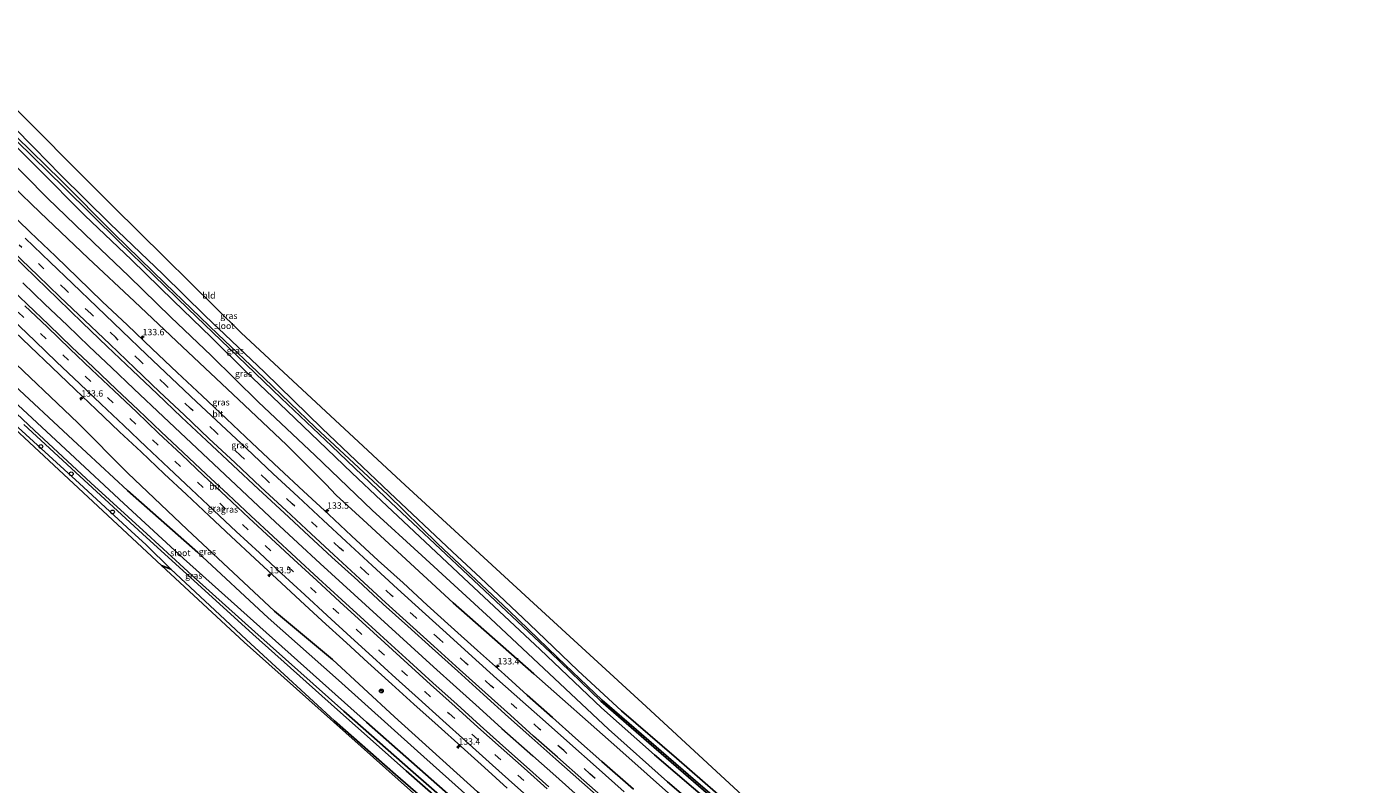
# Model space of a CAD drawing. Units: metres. Extents: x 59997 to 70000, y 381250 to 387502.
# Drawn here: x 63702 to 64228, y 383226 to 383522 of the extents above; entities that cross this region are included whole.
import ezdxf
from ezdxf.enums import TextEntityAlignment as Align

# ---------------------------------------------------------------- set-up
doc = ezdxf.new("R2010")
doc.units = ezdxf.units.M
doc.linetypes.add('VW-3-9_STREEP', pattern=[12, 3, -9])
doc.layers.get('0').update_dxf_attribs({"lineweight": 25})
for name, color, linetype, lineweight in [('B-ME-AL-OVERIG-S-B1', 7, 'Continuous', 18), ('B-ME-AM-KILOMETR-S-B1', 7, 'Continuous', 18), ('B-ME-BV-GELEIDECONSTRUCTIE-GELEIDERAIL-L-B1', 213, 'BV-GELEIDERAIL', 18), ('B-ME-GW-INSTEEKWATERGANG-L-B1', 10, 'Continuous', 25), ('B-ME-GW-KRUINLIJN-L-B1', 93, 'Continuous', 18), ('B-ME-GW-TEENLIJN-L-B1', 93, 'Continuous', 18), ('B-ME-IE-GRASLAND-GV-B6', 93, 'Continuous', 18), ('B-ME-IE-GRONDWERKLIJN-GROND_INGERICHT-GV-B6', 253, 'Continuous', 18), ('B-ME-IE-TERREINAFSCHEIDING-HAAG-L-B1', 10, 'Continuous', 25), ('B-ME-KG-KADASTRAAL-OPNAMEDTMGRENS-L-B1', 10, 'Continuous', 25), ('B-ME-OG-WATER-GV-B6', 153, 'Continuous', 18), ('B-ME-VH-VERH_SOORT-BITUMEN-GV-B6', 8, 'IE-TERREINAFSCHEIDING-NATUURLIJK-HOUTWAL', 18), ('B-ME-VW-MARKERING-39STREEP-015-L-B1', 255, 'VW-3-9_STREEP', 18), ('B-ME-VW-MARKERING-STREEP-015-L-B1', 7, 'Continuous', 18), ('B-ME-VW-MEUBILAIR_WEGMEUBILAIR-RONA-S-B1', 8, 'Continuous', 18)]:
    doc.layers.add(name, color=color, linetype=linetype, lineweight=lineweight)
doc.styles.add('NLCS-ISO', font='NLCS-ISO.TTF')
doc.linetypes.add('BV-GELEIDERAIL', pattern='A,10,-3,[108,NLCS.SHX,S=1,R=0,X=0,Y=0],-3', length=16)
doc.linetypes.add('IE-TERREINAFSCHEIDING-NATUURLIJK-HOUTWAL', pattern='A,7,-1.5,[67,NLCS.SHX,S=0.75,R=45,X=0,Y=0],-1.5,7,-1.5,[70,NLCS.SHX,S=0.75,R=0,X=0,Y=0],-1.5', length=20)

# ---------------------------------------------------------------- blocks, each defined once
blk = doc.blocks.new('dtb')
blk.add_circle((0, 0), 0.75)
blk = doc.blocks.new('wegwijzer')
for q in [(-0.53, -0.53), (0, 0.75), (0.53, -0.53)]:
    blk.add_line((0, 0), q)
blk.add_circle((0, 0), 0.75)
blk = doc.blocks.new('hecto')
for p, q in [((0, 0.625), (-0.625, 0)), ((0, -0.625), (0, 0.625)), ((-0.625, 0), (0.625, 0)), ((0.625, 0), (0, -0.625))]:
    blk.add_line(p, q)

msp = doc.modelspace()

# ---------------------------------------------------------------- linework, layer by layer
at = {"layer": 'B-ME-BV-GELEIDECONSTRUCTIE-GELEIDERAIL-L-B1'}
msp.add_polyline3d([(63700.683, 383422.084, 4.258), (63709.314, 383413.742, 4.187), (63717.996, 383405.463, 4.13), (63726.693, 383397.19, 4.03), (63735.367, 383388.89, 4.031), (63744.03, 383380.65, 3.998), (63755.643, 383369.647, 3.947), (63764.354, 383361.436, 3.908), (63773.084, 383353.221, 3.846), (63781.83, 383345.001, 3.788), (63790.576, 383336.811, 3.78), (63799.36, 383328.643, 3.745), (63808.168, 383320.46, 3.69), (63816.961, 383312.373, 3.632), (63825.778, 383304.246, 3.591), (63834.625, 383296.139, 3.526), (63843.453, 383288.072, 3.456), (63852.332, 383280.019, 3.415), (63861.245, 383271.944, 3.383), (63870.158, 383263.905, 3.351), (63879.033, 383255.889, 3.312), (63887.973, 383247.894, 3.242), (63899.97, 383237.201, 3.171), (63908.948, 383229.214, 3.094), (63917.932, 383221.232, 3.057)], dxfattribs=at)
at = {"layer": 'B-ME-GW-INSTEEKWATERGANG-L-B1'}
for points in [[(63567.94, 383607.504, 0.216), (63593.309, 383581.535, 0.357), (63619.12, 383554.997, 0.441), (63643.42, 383530.535, 0.474), (63665.325, 383508.488, 0.45), (63688.628, 383484.652, 0.552), (63706.607, 383466.921, 0.579), (63724.951, 383448.314, 0.654), (63743.151, 383431.075, 0.636), (63759.643, 383415.025, 0.669), (63774.334, 383400.772, 0.672), (63788.037, 383387.301, 0.657), (63801.081, 383374.886, 0.657), (63816.41, 383360.192, 0.648), (63829.274, 383347.772, 0.648), (63840.849, 383336.815, 0.636)], [(63844.007, 383340.068, 0.501), (63817.734, 383365.151, 0.537), (63795.17, 383387.145, 0.471), (63771.905, 383409.158, 0.438), (63755.436, 383425.454, 0.354), (63734.868, 383445.073, 0.312), (63715.423, 383464.303, 0.273), (63705.247, 383474.633, 0.264), (63688.528, 383491.467, 0.159), (63677.245, 383502.818, -0.005), (63657.297, 383523.067, -0.044), (63639.158, 383541.29, -0.095), (63625.894, 383554.511, -0.236), (63609.25, 383571.329, -0.32), (63593.795, 383587.312, -0.368), (63570.704, 383610.08, -0.443)], [(63793.272, 383287.57, 0.687), (63763.507, 383314.231, 0.381), (63740.154, 383335.812, 0.582), (63719.213, 383355.396, 0.567), (63693.219, 383379.506, 0.567), (63668.214, 383403.192, 0.561), (63644.993, 383425.143, 0.549), (63623.08, 383446.864, 0.609), (63598.508, 383469.689, 0.594), (63578.515, 383488.724, 0.621), (63556.278, 383510.406, 0.588), (63535.29, 383530.818, 0.558), (63510.769, 383554.205, 0.441)], [(63505.948, 383549.711, 0.483), (63530.673, 383525.612, 0.513), (63553.949, 383503.165, 0.555), (63575.156, 383482.273, 0.588), (63593.02, 383465.454, 0.63), (63608.092, 383451.413, 0.513), (63630.967, 383429.741, 0.288), (63654.336, 383407.762, 0.276), (63676.434, 383386.699, 0.261), (63698.885, 383365.556, 0.237), (63722.912, 383343.643, 0.042), (63742.995, 383325.023, 0.252), (63748.909, 383319.666, 0.336), (63758.516, 383310.131, 0.231)], [(64103.189, 383114.26, -1.207), (64102.732, 383114.154, -1.207), (64102.295, 383114.241, -1.207), (64101.818, 383114.457, -1.207), (64101.433, 383114.694, -1.207), (64099.148, 383116.174, -1.051), (64097.303, 383117.195, -0.874), (64095.595, 383118.445, -0.931), (64089.575, 383123.028, -1.066), (64067.647, 383140.051, -0.586), (64059.007, 383147.063, -0.391), (64046.642, 383157.403, -0.313), (64024.689, 383176.558, -0.007), (64006.516, 383192.399, 0.148), (63986.591, 383209.621, 0.118), (63956.111, 383236.192, 0.22), (63934.634, 383254.794, 0.31), (63917.591, 383270.448, 0.424), (63898.762, 383288.604, 0.49), (63879.549, 383306.691, 0.421), (63868.683, 383316.835, 0.385), (63844.007, 383340.068, 0.501)], [(63840.849, 383336.815, 0.636), (63872.949, 383306.695, 0.46), (63902.871, 383278.691, 0.328), (63926.817, 383255.953, 0.424), (63947.566, 383237.579, 0.448), (63970.842, 383217.56, 0.349), (63991.712, 383199.339, 0.322), (64016.291, 383178.026, 0.247), (64038.78, 383158.822, 0.124), (64058.549, 383142.31, 0.049), (64079.709, 383124.678, -0.019), (64098.091, 383110.375, -0.121), (64105.949, 383103.868, -0.142), (64108.141, 383103.163, -0.01), (64109.022, 383102.895, 0.043), (64110.112, 383102.236, 0.037), (64113.378, 383099.489, -0.058)], [(64099.586, 383026.117, -0.034), (64095.947, 383029.236, 0.073), (64093.493, 383031.254, -0.001), (64092.476, 383031.82, -0.07), (64091.289, 383032.443, -0.106), (64090.12, 383033.093, -0.106), (64088.43, 383034.197, -0.106), (64071.414, 383048.99, 0.136), (64048.739, 383068.303, 0.256), (64031.13, 383082.959, 0.382), (64015.56, 383095.832, 0.334), (64003.234, 383106.063, 0.376), (63986.78, 383120.102, 0.457), (63965.245, 383138.452, 0.46), (63944.704, 383155.345, 0.493), (63921.863, 383174.509, 0.472), (63898.756, 383194.871, 0.448), (63867.942, 383221.312, 0.388), (63835.065, 383250.321, 0.34), (63793.272, 383287.57, 0.687)]]:
    msp.add_polyline3d(points, dxfattribs=at)
at = {"layer": 'B-ME-GW-KRUINLIJN-L-B1'}
for points in [[(63556.966, 383597.273, 4.452), (63576.596, 383577.506, 4.392), (63594.338, 383559.746, 4.284), (63606.472, 383547.964, 4.152), (63619.263, 383535.752, 3.945), (63634.507, 383520.605, 3.807), (63651.984, 383503.452, 3.726), (63670.257, 383485.659, 3.609), (63685.714, 383470.441, 3.522), (63707.539, 383449.499, 3.243), (63726.201, 383431.713, 3.009), (63744.296, 383414.732, 2.901), (63763.05, 383397.068, 2.841), (63784.95, 383376.405, 2.673), (63803.795, 383358.709, 2.463), (63819.108, 383343.396, 2.421), (63823.117, 383339.062, 2.397), (63833.654, 383329.402, 2.313)], [(63799.089, 383293.668, 2.169), (63764.976, 383325.628, 2.37), (63741.746, 383347.644, 2.508), (63722.152, 383367.36, 2.571), (63692.945, 383395.26, 2.973), (63671.957, 383415.886, 3.135), (63645.227, 383440.986, 3.129), (63625.054, 383461.194, 3.45), (63603.266, 383482.254, 3.582), (63584.44, 383501.131, 3.663), (63565.424, 383521.153, 4.107), (63547.369, 383538.851, 4.134), (63521.818, 383564.506, 4.392)], [(63833.654, 383329.402, 2.313), (63868.943, 383296.983, 2.161), (63900.463, 383269.159, 1.915), (63932.857, 383240.549, 1.753), (63969.548, 383207.816, 1.678), (63997.422, 383184.061, 1.621), (64024.865, 383160.983, 1.423), (64044.133, 383144.539, 1.387), (64063.083, 383128.902, 1.366), (64082.958, 383112.014, 1.081), (64097.899, 383099.529, 1.159), (64111.234, 383088.144, 1.105)], [(64101.172, 383034.552, 0.838), (64066.791, 383063.178, 1.123), (64035.292, 383089.193, 1.177), (64012.041, 383108.341, 1.288), (63986.429, 383129.764, 1.36), (63955.282, 383156.229, 1.444), (63931.958, 383177.043, 1.702), (63908.704, 383196.412, 1.636), (63878.366, 383223.018, 1.831), (63845.951, 383252.422, 1.927), (63821.673, 383274.769, 2.128), (63799.089, 383293.668, 2.169)]]:
    msp.add_polyline3d(points, dxfattribs=at)
at = {"layer": 'B-ME-GW-TEENLIJN-L-B1'}
for points in [[(63837.297, 383333.155, 0.792), (63814.834, 383354.652, 0.885), (63792.857, 383375.373, 0.885), (63774.263, 383393.63, 0.861), (63758.54, 383408.572, 0.825), (63742.085, 383424.594, 0.807), (63728.382, 383437.847, 0.756), (63710.322, 383455.124, 0.888), (63692.498, 383473.304, 0.921), (63677.522, 383487.877, 0.861), (63661.697, 383503.555, 0.726), (63646.908, 383517.813, 0.804), (63627.878, 383537.474, 0.897), (63612.37, 383552.789, 1.089), (63594.808, 383571.358, 0.981), (63577.259, 383589.762, 0.873), (63563.625, 383603.481, 0.885)], [(63514.228, 383557.429, 0.654), (63537.948, 383534.227, 0.642), (63566.13, 383507.319, 0.804), (63590.161, 383483.888, 0.804), (63618.886, 383456.311, 0.774), (63648.334, 383428.127, 0.603), (63675.357, 383402.726, 0.621), (63695.588, 383383.674, 0.669), (63720.235, 383360.649, 0.495), (63741.573, 383340.918, 0.54), (63769.043, 383316.607, 0.63), (63796.591, 383291.049, 0.678)], [(64111.894, 383091.639, 0.175), (64097.975, 383103.868, 0.196), (64067.02, 383128.609, 0.319), (64044.915, 383147.865, 0.262), (64019.915, 383168.4, 0.478), (63995.729, 383189.559, 0.646), (63973.423, 383209.275, 0.469), (63952.609, 383227.003, 0.658), (63929.641, 383247.539, 0.64), (63906.402, 383269.32, 0.601), (63883.522, 383290.782, 0.523), (63856.59, 383315.442, 0.616), (63837.297, 383333.155, 0.792)], [(63796.591, 383291.049, 0.678), (63824.037, 383266.784, 0.835), (63854.9, 383238.915, 0.595), (63884.437, 383212.65, 0.673), (63915.906, 383185.529, 0.586), (63945.012, 383160.259, 0.535), (63971.899, 383137.755, 0.544), (64004.467, 383110.331, 0.592), (64031.942, 383087.825, 0.478), (64061.58, 383063.388, 0.37), (64087.864, 383042.25, 0.202), (64100.716, 383032.125, 0.145)]]:
    msp.add_polyline3d(points, dxfattribs=at)
at = {"layer": 'B-ME-IE-GRASLAND-GV-B6'}
for points in [[(63688.528, 383491.467, 0.159), (63705.247, 383474.633, 0.264), (63715.423, 383464.303, 0.273), (63734.868, 383445.073, 0.312), (63755.436, 383425.454, 0.354), (63771.905, 383409.158, 0.438), (63795.17, 383387.145, 0.471), (63817.734, 383365.151, 0.537), (63844.007, 383340.068, 0.501), (63868.683, 383316.835, 0.385), (63879.549, 383306.691, 0.421), (63898.762, 383288.604, 0.49), (63917.591, 383270.448, 0.424), (63934.634, 383254.794, 0.31), (63956.111, 383236.192, 0.22), (63986.591, 383209.621, 0.118)], [(63688.628, 383484.652, 0.552), (63706.607, 383466.921, 0.579), (63724.951, 383448.314, 0.654), (63743.151, 383431.075, 0.636), (63759.643, 383415.025, 0.669), (63774.334, 383400.772, 0.672), (63788.037, 383387.301, 0.657), (63801.081, 383374.886, 0.657), (63816.41, 383360.192, 0.648), (63829.274, 383347.772, 0.648), (63840.849, 383336.815, 0.636), (63872.949, 383306.695, 0.46), (63902.871, 383278.691, 0.328), (63926.817, 383255.953, 0.424), (63947.566, 383237.579, 0.448), (63970.842, 383217.56, 0.349)], [(63970.842, 383217.56, 0.349), (63947.566, 383237.579, 0.448), (63926.817, 383255.953, 0.424), (63902.871, 383278.691, 0.328), (63872.949, 383306.695, 0.46), (63840.849, 383336.815, 0.636), (63829.274, 383347.772, 0.648), (63816.41, 383360.192, 0.648), (63801.081, 383374.886, 0.657), (63788.037, 383387.301, 0.657), (63774.334, 383400.772, 0.672), (63759.643, 383415.025, 0.669), (63743.151, 383431.075, 0.636), (63724.951, 383448.314, 0.654), (63706.607, 383466.921, 0.579), (63688.628, 383484.652, 0.552)], [(63984.781, 383209.112, -0.844), (63963.611, 383227.414, -0.811), (63927.126, 383258.977, -0.709), (63909.698, 383275.656, -0.709), (63890.612, 383293.945, -0.826), (63862.915, 383320.001, -0.826), (63843.258, 383339.297, -0.803), (63815.139, 383365.539, -0.659), (63794.992, 383384.798, -0.683), (63776.94, 383402.02, -0.701), (63756.343, 383421.798, -0.629), (63736.458, 383441.201, -0.59), (63715.498, 383462.171, -0.593), (63698.194, 383479.139, -0.662)], [(63698.506, 383477.353, -0.701), (63716.758, 383459.467, -0.629), (63738.526, 383438.009, -0.512), (63765.326, 383411.872, -0.533), (63781.362, 383396.568, -0.623), (63801.715, 383376.985, -0.65), (63821.501, 383358.145, -0.692), (63842.273, 383338.282, -0.803), (63874.78, 383307.786, -0.832), (63906.869, 383277.544, -0.781), (63926.635, 383258.465, -0.709), (63945.346, 383242.182, -0.769), (63962.87, 383227.075, -0.811), (63984.151, 383208.666, -0.844)], [(63969.548, 383207.816, 1.678), (63932.857, 383240.549, 1.753), (63900.463, 383269.159, 1.915), (63868.943, 383296.983, 2.161), (63833.654, 383329.402, 2.313), (63823.117, 383339.062, 2.397), (63819.108, 383343.396, 2.421), (63803.795, 383358.709, 2.463), (63784.95, 383376.405, 2.673), (63763.05, 383397.068, 2.841), (63744.296, 383414.732, 2.901), (63726.201, 383431.713, 3.009), (63707.539, 383449.499, 3.243), (63685.714, 383470.441, 3.522)], [(63685.714, 383470.441, 3.522), (63707.539, 383449.499, 3.243), (63726.201, 383431.713, 3.009), (63744.296, 383414.732, 2.901), (63763.05, 383397.068, 2.841), (63784.95, 383376.405, 2.673), (63803.795, 383358.709, 2.463), (63819.108, 383343.396, 2.421), (63823.117, 383339.062, 2.397), (63833.654, 383329.402, 2.313), (63868.943, 383296.983, 2.161), (63900.463, 383269.159, 1.915), (63932.857, 383240.549, 1.753), (63969.548, 383207.816, 1.678), (63997.422, 383184.061, 1.621), (64024.865, 383160.983, 1.423), (64044.133, 383144.539, 1.387), (64063.083, 383128.902, 1.366), (64082.958, 383112.014, 1.081), (64097.899, 383099.529, 1.159), (64111.234, 383088.144, 1.105)], [(63692.498, 383473.304, 0.921), (63710.322, 383455.124, 0.888), (63728.382, 383437.847, 0.756), (63742.085, 383424.594, 0.807), (63758.54, 383408.572, 0.825), (63774.263, 383393.63, 0.861), (63792.857, 383375.373, 0.885), (63814.834, 383354.652, 0.885), (63837.297, 383333.155, 0.792), (63856.59, 383315.442, 0.616), (63883.522, 383290.782, 0.523), (63906.402, 383269.32, 0.601), (63929.641, 383247.539, 0.64), (63952.609, 383227.003, 0.658), (63973.423, 383209.275, 0.469)], [(63973.423, 383209.275, 0.469), (63952.609, 383227.003, 0.658), (63929.641, 383247.539, 0.64), (63906.402, 383269.32, 0.601), (63883.522, 383290.782, 0.523), (63856.59, 383315.442, 0.616), (63837.297, 383333.155, 0.792), (63814.834, 383354.652, 0.885), (63792.857, 383375.373, 0.885), (63774.263, 383393.63, 0.861), (63758.54, 383408.572, 0.825), (63742.085, 383424.594, 0.807), (63728.382, 383437.847, 0.756), (63710.322, 383455.124, 0.888), (63692.498, 383473.304, 0.921)], [(63939.318, 383224.099, 2.162), (63926.978, 383234.99, 2.226), (63916.717, 383244.093, 2.263), (63907.669, 383252.127, 2.316), (63897.864, 383260.858, 2.378), (63888.923, 383268.899, 2.418), (63878.445, 383278.305, 2.497), (63868.171, 383287.528, 2.55), (63858.713, 383296.064, 2.636), (63849.339, 383304.737, 2.689), (63839.615, 383313.543, 2.742), (63829.205, 383323.194, 2.807), (63820.25, 383331.438, 2.872), (63810.432, 383340.646, 2.941), (63800.922, 383349.459, 2.998), (63790.249, 383359.442, 3.044), (63780.298, 383368.858, 3.121), (63770.788, 383377.892, 3.168), (63761.065, 383387.022, 3.241), (63751.272, 383396.296, 3.273), (63741.57, 383405.452, 3.335), (63731.719, 383414.818, 3.404), (63722.253, 383423.96, 3.468), (63713.452, 383432.503, 3.533), (63703.606, 383441.87, 3.612), (63694.222, 383451.01, 3.688)], [(63696.146, 383433.459, 3.824), (63705.798, 383424.12, 3.782), (63714.383, 383415.738, 3.692), (63724.011, 383406.478, 3.65), (63733.717, 383397.151, 3.575), (63743.595, 383387.756, 3.498), (63753.207, 383378.653, 3.447), (63762.763, 383369.585, 3.353), (63772.451, 383360.446, 3.314), (63782.757, 383350.796, 3.259), (63792.852, 383341.403, 3.18), (63802.871, 383332.19, 3.155), (63812.452, 383323.132, 3.103), (63821.45, 383314.83, 3.023), (63831.578, 383305.685, 2.956), (63841.587, 383296.483, 2.899), (63851.201, 383287.787, 2.855), (63860.651, 383279.217, 2.794), (63870.657, 383270.198, 2.762), (63880.728, 383261.113, 2.688), (63890.557, 383252.229, 2.623), (63899.676, 383244.209, 2.552), (63909.023, 383235.89, 2.498), (63919.163, 383226.798, 2.441), (63930.352, 383216.893, 2.395)], [(63906.337, 383225.043, 2.52), (63897.527, 383232.88, 2.569), (63888.364, 383241.085, 2.616), (63879.437, 383249.038, 2.651), (63870.442, 383257.188, 2.705), (63860.971, 383265.714, 2.756), (63851.866, 383273.974, 2.816), (63843.161, 383281.877, 2.867), (63834.078, 383290.135, 2.881), (63825.396, 383298.108, 2.924), (63816.305, 383306.428, 3.012), (63807.511, 383314.576, 3.029), (63798.505, 383322.884, 3.128), (63789.867, 383330.934, 3.182), (63780.913, 383339.28, 3.228), (63772.325, 383347.259, 3.305), (63763.343, 383355.745, 3.366), (63754.761, 383363.866, 3.394), (63745.768, 383372.404, 3.443), (63737.259, 383380.409, 3.491), (63728.254, 383389.032, 3.552), (63719.922, 383396.963, 3.616), (63710.863, 383405.588, 3.705), (63702.36, 383413.757, 3.758), (63693.416, 383422.358, 3.808)], [(63694.44, 383405.912, 3.545), (63703.595, 383397.121, 3.476), (63711.98, 383389.084, 3.394), (63721.215, 383380.303, 3.333), (63729.427, 383372.481, 3.255), (63738.503, 383363.839, 3.204), (63746.89, 383355.955, 3.156), (63755.995, 383347.355, 3.114), (63764.616, 383339.278, 3.08), (63773.54, 383330.907, 3.011), (63782.189, 383322.847, 2.947), (63791.328, 383314.326, 2.908), (63799.973, 383306.336, 2.83), (63809.132, 383297.886, 2.79), (63817.735, 383289.98, 2.733), (63827.194, 383281.304, 2.673), (63835.559, 383273.682, 2.632), (63844.9, 383265.195, 2.586), (63853.491, 383257.404, 2.537), (63863.006, 383248.832, 2.475), (63871.962, 383240.74, 2.418), (63881.127, 383232.542, 2.377), (63890.05, 383224.565, 2.331)], [(63692.945, 383395.26, 2.973), (63722.152, 383367.36, 2.571), (63741.746, 383347.644, 2.508), (63764.976, 383325.628, 2.37), (63799.089, 383293.668, 2.169), (63821.673, 383274.769, 2.128), (63845.951, 383252.422, 1.927), (63878.366, 383223.018, 1.831), (63908.704, 383196.412, 1.636), (63931.958, 383177.043, 1.702), (63955.282, 383156.229, 1.444), (63986.429, 383129.764, 1.36), (64012.041, 383108.341, 1.288), (64035.292, 383089.193, 1.177), (64066.791, 383063.178, 1.123), (64101.172, 383034.552, 0.838), (64100.716, 383032.125, 0.145)], [(63878.366, 383223.018, 1.831), (63845.951, 383252.422, 1.927), (63821.673, 383274.769, 2.128), (63799.089, 383293.668, 2.169), (63764.976, 383325.628, 2.37), (63741.746, 383347.644, 2.508), (63722.152, 383367.36, 2.571), (63692.945, 383395.26, 2.973)], [(63894.121, 383195.113, -1.414), (63853.211, 383230.779, -1.405), (63826.163, 383254.576, -1.363), (63791.43, 383285.639, -1.199), (63768.489, 383306.278, -1.196), (63749.158, 383323.918, -1.196), (63727.32, 383343.841, -1.196), (63705.324, 383364.265, -1.196), (63686.479, 383381.938, -1.196)], [(64100.716, 383032.125, 0.145), (64087.864, 383042.25, 0.202), (64061.58, 383063.388, 0.37), (64031.942, 383087.825, 0.478), (64004.467, 383110.331, 0.592), (63971.899, 383137.755, 0.544), (63945.012, 383160.259, 0.535), (63915.906, 383185.529, 0.586), (63884.437, 383212.65, 0.673), (63854.9, 383238.915, 0.595), (63824.037, 383266.784, 0.835), (63796.591, 383291.049, 0.678), (63769.043, 383316.607, 0.63), (63741.573, 383340.918, 0.54), (63720.235, 383360.649, 0.495), (63695.588, 383383.674, 0.669)], [(63695.588, 383383.674, 0.669), (63720.235, 383360.649, 0.495), (63741.573, 383340.918, 0.54), (63769.043, 383316.607, 0.63), (63796.591, 383291.049, 0.678), (63824.037, 383266.784, 0.835), (63854.9, 383238.915, 0.595), (63884.437, 383212.65, 0.673)], [(63867.942, 383221.312, 0.388), (63835.065, 383250.321, 0.34), (63793.272, 383287.57, 0.687), (63763.507, 383314.231, 0.381), (63740.154, 383335.812, 0.582), (63719.213, 383355.396, 0.567), (63693.219, 383379.506, 0.567)], [(63693.219, 383379.506, 0.567), (63719.213, 383355.396, 0.567), (63740.154, 383335.812, 0.582), (63763.507, 383314.231, 0.381), (63793.272, 383287.57, 0.687), (63835.065, 383250.321, 0.34), (63867.942, 383221.312, 0.388)], [(63866.87, 383212.009, 0.859), (63846.334, 383229.796, 0.904), (63822.472, 383250.84, 0.766), (63788.169, 383282.461, 0.435), (63777.739, 383292.243, 0.435), (63758.516, 383310.131, 0.231), (63748.909, 383319.666, 0.336), (63742.995, 383325.023, 0.252), (63722.912, 383343.643, 0.042), (63698.885, 383365.556, 0.237)], [(63701.145, 383366.731, -1.103), (63722.95, 383346.532, -1.115), (63747.514, 383323.958, -1.121), (63790.583, 383284.751, -1.202), (63823.639, 383255.11, -1.327), (63850.563, 383231.248, -1.414), (63897.325, 383190.301, -1.453), (63931.868, 383160.976, -1.453), (63972.656, 383126.455, -1.474), (64003.747, 383100.584, -1.693), (64037.047, 383073.02, -1.735), (64060.948, 383052.75, -1.792), (64070.167, 383044.565, -1.849), (64079.332, 383036.293, -2.035), (64085.062, 383030.986, -2.071), (64086.976, 383029, -2.071), (64087.548, 383028.147, -2.071), (64087.778, 383027.186, -2.071), (64087.999, 383026.471, -2.071), (64088.102, 383025.883, -2.071)]]:
    msp.add_polyline3d(points, dxfattribs=at)
at = {"layer": 'B-ME-IE-GRONDWERKLIJN-GROND_INGERICHT-GV-B6'}
for points in [[(63690.151, 383497.726, 0.243), (63736.16, 383451.73, 0.498), (63786.074, 383402.479, 0.612), (63848.38, 383344.576, 0.576), (63900.33, 383296.887, 0.544), (63944.306, 383256.453, 0.481), (64028.213, 383178.889, 0.076)], [(63986.591, 383209.621, 0.118), (63956.111, 383236.192, 0.22), (63934.634, 383254.794, 0.31), (63917.591, 383270.448, 0.424), (63898.762, 383288.604, 0.49), (63879.549, 383306.691, 0.421), (63868.683, 383316.835, 0.385), (63844.007, 383340.068, 0.501), (63817.734, 383365.151, 0.537), (63795.17, 383387.145, 0.471), (63771.905, 383409.158, 0.438), (63755.436, 383425.454, 0.354), (63734.868, 383445.073, 0.312), (63715.423, 383464.303, 0.273), (63705.247, 383474.633, 0.264), (63688.528, 383491.467, 0.159)], [(63698.885, 383365.556, 0.237), (63722.912, 383343.643, 0.042), (63742.995, 383325.023, 0.252), (63748.909, 383319.666, 0.336), (63758.516, 383310.131, 0.231), (63754.963, 383311.594, 0.231), (63714.78, 383348.929, 0.069), (63657.069, 383402.695, 0.321)], [(64059.504, 383047.698, -0.607), (64049.907, 383055.865, -0.628), (63991.78, 383105.014, -0.073), (63933.644, 383153.349, 0.085), (63872.655, 383205.356, 0.799), (63787.254, 383281.593, 0.642), (63754.963, 383311.594, 0.231), (63758.516, 383310.131, 0.231), (63777.739, 383292.243, 0.435), (63788.169, 383282.461, 0.435), (63822.472, 383250.84, 0.766), (63846.334, 383229.796, 0.904), (63866.87, 383212.009, 0.859), (63895.202, 383187.861, 0.337), (63925.081, 383162.534, -0.121), (63973.353, 383122.42, 0.028), (64000.057, 383101.048, -0.061), (64021.227, 383082.369, 0.034), (64043.921, 383064.238, -0.205), (64060.189, 383051.306, -0.466), (64065.053, 383046.436, -0.595), (64059.504, 383047.698, -0.607)]]:
    msp.add_polyline3d(points, dxfattribs=at)
at = {"layer": 'B-ME-IE-TERREINAFSCHEIDING-HAAG-L-B1'}
msp.add_line((63754.963, 383311.594, 0.231), (63758.516, 383310.131, 0.231), dxfattribs=at)
for points in [[(63758.516, 383310.131, 0.231), (63777.739, 383292.243, 0.435), (63788.169, 383282.461, 0.435)], [(63788.169, 383282.461, 0.435), (63822.472, 383250.84, 0.766), (63846.334, 383229.796, 0.904), (63866.87, 383212.009, 0.859), (63895.202, 383187.861, 0.337), (63925.081, 383162.534, -0.121), (63973.353, 383122.42, 0.028)]]:
    msp.add_polyline3d(points, dxfattribs=at)
at = {"layer": 'B-ME-KG-KADASTRAAL-OPNAMEDTMGRENS-L-B1'}
for points in [[(63690.151, 383497.726, 0.243), (63736.16, 383451.73, 0.498), (63786.074, 383402.479, 0.612), (63848.38, 383344.576, 0.576), (63900.33, 383296.887, 0.544), (63944.306, 383256.453, 0.481), (64028.213, 383178.889, 0.076), (64050.426, 383160.551, -0.283), (64101.016, 383118.569, -1.009), (64103.189, 383114.26, -1.207), (64104.678, 383114.227, -2.071), (64111.976, 383109.834, -2.071), (64112.471, 383107.33, -1.282), (64112.708, 383106.412, -1.243), (64114.359, 383104.681, -1.183), (64116.827, 383103.304, -0.939), (64119.248, 383101.693, -0.702), (64123.1, 383098.612, -0.408), (64140.464, 383084.823, -0.408), (64158.027, 383069.07, -0.435), (64178.36, 383052.526, -0.453), (64194.863, 383039.481, -0.456), (64218.315, 383020.292, -0.483), (64233.343, 383011.957, -0.267)], [(64238.152, 382906.353, 0.131), (64204.575, 382932.057, -0.531), (64164.271, 382965.208, -0.759), (64147.241, 382980.495, -0.879), (64120.273, 383000.991, -1.305), (64101.26, 383015.999, -1.338), (64098.103, 383018.228, -1.224), (64097.651, 383018.351, -1.177), (64096.962, 383018.441, -1.06), (64096.651, 383019.937, -2.071), (64088.102, 383025.883, -2.071), (64082.815, 383006.662, -1.141), (64085.089, 383025.927, -1.096), (64059.504, 383047.698, -0.607), (64049.907, 383055.865, -0.628), (63991.78, 383105.014, -0.073), (63933.644, 383153.349, 0.085), (63872.655, 383205.356, 0.799), (63787.254, 383281.593, 0.642), (63754.963, 383311.594, 0.231), (63714.78, 383348.929, 0.069), (63657.069, 383402.695, 0.321)]]:
    msp.add_polyline3d(points, dxfattribs=at)
at = {"layer": 'B-ME-OG-WATER-GV-B6'}
for points in [[(63698.194, 383479.139, -0.662), (63715.498, 383462.171, -0.593), (63736.458, 383441.201, -0.59), (63756.343, 383421.798, -0.629), (63776.94, 383402.02, -0.701), (63794.992, 383384.798, -0.683), (63815.139, 383365.539, -0.659), (63843.258, 383339.297, -0.803), (63862.915, 383320.001, -0.826), (63890.612, 383293.945, -0.826), (63909.698, 383275.656, -0.709), (63927.126, 383258.977, -0.709), (63963.611, 383227.414, -0.811), (63984.781, 383209.112, -0.844)], [(63984.151, 383208.666, -0.844), (63962.87, 383227.075, -0.811), (63945.346, 383242.182, -0.769), (63926.635, 383258.465, -0.709), (63906.869, 383277.544, -0.781), (63874.78, 383307.786, -0.832), (63842.273, 383338.282, -0.803), (63821.501, 383358.145, -0.692), (63801.715, 383376.985, -0.65), (63781.362, 383396.568, -0.623), (63765.326, 383411.872, -0.533), (63738.526, 383438.009, -0.512), (63716.758, 383459.467, -0.629), (63698.506, 383477.353, -0.701)], [(63686.479, 383381.938, -1.196), (63705.324, 383364.265, -1.196), (63727.32, 383343.841, -1.196), (63749.158, 383323.918, -1.196), (63768.489, 383306.278, -1.196), (63791.43, 383285.639, -1.199), (63826.163, 383254.576, -1.363), (63853.211, 383230.779, -1.405), (63894.121, 383195.113, -1.414)], [(63897.325, 383190.301, -1.453), (63850.563, 383231.248, -1.414), (63823.639, 383255.11, -1.327), (63790.583, 383284.751, -1.202), (63747.514, 383323.958, -1.121), (63722.95, 383346.532, -1.115), (63701.145, 383366.731, -1.103)]]:
    msp.add_polyline3d(points, dxfattribs=at)
at = {"layer": 'B-ME-VH-VERH_SOORT-BITUMEN-GV-B6'}
for points in [[(63694.222, 383451.01, 3.688), (63703.606, 383441.87, 3.612), (63713.452, 383432.503, 3.533), (63722.253, 383423.96, 3.468), (63731.719, 383414.818, 3.404), (63741.57, 383405.452, 3.335), (63751.272, 383396.296, 3.273), (63761.065, 383387.022, 3.241), (63770.788, 383377.892, 3.168), (63780.298, 383368.858, 3.121), (63790.249, 383359.442, 3.044), (63800.922, 383349.459, 2.998), (63810.432, 383340.646, 2.941), (63820.25, 383331.438, 2.872), (63829.205, 383323.194, 2.807), (63839.615, 383313.543, 2.742), (63849.339, 383304.737, 2.689), (63858.713, 383296.064, 2.636), (63868.171, 383287.528, 2.55), (63878.445, 383278.305, 2.497), (63888.923, 383268.899, 2.418), (63897.864, 383260.858, 2.378), (63907.669, 383252.127, 2.316), (63916.717, 383244.093, 2.263), (63926.978, 383234.99, 2.226), (63939.318, 383224.099, 2.162)], [(63930.352, 383216.893, 2.395), (63919.163, 383226.798, 2.441), (63909.023, 383235.89, 2.498), (63899.676, 383244.209, 2.552), (63890.557, 383252.229, 2.623), (63880.728, 383261.113, 2.688), (63870.657, 383270.198, 2.762), (63860.651, 383279.217, 2.794), (63851.201, 383287.787, 2.855), (63841.587, 383296.483, 2.899), (63831.578, 383305.685, 2.956), (63821.45, 383314.83, 3.023), (63812.452, 383323.132, 3.103), (63802.871, 383332.19, 3.155), (63792.852, 383341.403, 3.18), (63782.757, 383350.796, 3.259), (63772.451, 383360.446, 3.314), (63762.763, 383369.585, 3.353), (63753.207, 383378.653, 3.447), (63743.595, 383387.756, 3.498), (63733.717, 383397.151, 3.575), (63724.011, 383406.478, 3.65), (63714.383, 383415.738, 3.692), (63705.798, 383424.12, 3.782), (63696.146, 383433.459, 3.824)], [(63693.416, 383422.358, 3.808), (63702.36, 383413.757, 3.758), (63710.863, 383405.588, 3.705), (63719.922, 383396.963, 3.616), (63728.254, 383389.032, 3.552), (63737.259, 383380.409, 3.491), (63745.768, 383372.404, 3.443), (63754.761, 383363.866, 3.394), (63763.343, 383355.745, 3.366), (63772.325, 383347.259, 3.305), (63780.913, 383339.28, 3.228), (63789.867, 383330.934, 3.182), (63798.505, 383322.884, 3.128), (63807.511, 383314.576, 3.029), (63816.305, 383306.428, 3.012), (63825.396, 383298.108, 2.924), (63834.078, 383290.135, 2.881), (63843.161, 383281.877, 2.867), (63851.866, 383273.974, 2.816), (63860.971, 383265.714, 2.756), (63870.442, 383257.188, 2.705), (63879.437, 383249.038, 2.651), (63888.364, 383241.085, 2.616), (63897.527, 383232.88, 2.569), (63906.337, 383225.043, 2.52)], [(63890.05, 383224.565, 2.331), (63881.127, 383232.542, 2.377), (63871.962, 383240.74, 2.418), (63863.006, 383248.832, 2.475), (63853.491, 383257.404, 2.537), (63844.9, 383265.195, 2.586), (63835.559, 383273.682, 2.632), (63827.194, 383281.304, 2.673), (63817.735, 383289.98, 2.733), (63809.132, 383297.886, 2.79), (63799.973, 383306.336, 2.83), (63791.328, 383314.326, 2.908), (63782.189, 383322.847, 2.947), (63773.54, 383330.907, 3.011), (63764.616, 383339.278, 3.08), (63755.995, 383347.355, 3.114), (63746.89, 383355.955, 3.156), (63738.503, 383363.839, 3.204), (63729.427, 383372.481, 3.255), (63721.215, 383380.303, 3.333), (63711.98, 383389.084, 3.394), (63703.595, 383397.121, 3.476), (63694.44, 383405.912, 3.545)]]:
    msp.add_polyline3d(points, dxfattribs=at)
at = {"layer": 'B-ME-VW-MARKERING-39STREEP-015-L-B1'}
for points in [[(63933.418, 383220.361, 2.289), (63922.303, 383230.158, 2.342), (63912.078, 383239.243, 2.421), (63902.681, 383247.595, 2.465), (63893.744, 383255.627, 2.523), (63883.667, 383264.582, 2.571), (63873.838, 383273.425, 2.627), (63863.559, 383282.702, 2.682), (63854.238, 383291.197, 2.751), (63844.773, 383299.854, 2.813), (63834.811, 383308.998, 2.873), (63824.512, 383318.488, 2.941), (63815.759, 383326.605, 2.992), (63805.905, 383335.724, 3.065), (63796.09, 383344.893, 3.095), (63785.727, 383354.554, 3.168), (63775.94, 383363.78, 3.233), (63766.218, 383372.98, 3.297), (63756.445, 383382.152, 3.339), (63746.703, 383391.412, 3.394), (63736.997, 383400.687, 3.481), (63727.292, 383410.009, 3.561), (63717.58, 383419.243, 3.634), (63708.951, 383427.522, 3.675), (63699.249, 383436.824, 3.733)], [(63698.909, 383410.547, 3.664), (63707.657, 383402.205, 3.607), (63716.348, 383393.876, 3.533), (63725.113, 383385.521, 3.455), (63733.841, 383377.223, 3.392), (63742.628, 383368.879, 3.342), (63751.379, 383360.632, 3.297), (63760.162, 383352.315, 3.263), (63768.951, 383344.077, 3.215), (63777.785, 383335.803, 3.132), (63786.58, 383327.582, 3.084), (63795.441, 383319.337, 3.026), (63804.263, 383311.121, 2.952), (63813.161, 383302.932, 2.921), (63822.042, 383294.783, 2.844), (63830.992, 383286.637, 2.805), (63839.875, 383278.513, 2.774), (63848.849, 383270.386, 2.734), (63857.757, 383262.264, 2.68), (63867.267, 383253.714, 2.627), (63876.223, 383245.63, 2.566), (63885.243, 383237.578, 2.53), (63894.23, 383229.524, 2.467), (63903.306, 383221.484, 2.42)]]:
    msp.add_polyline3d(points, dxfattribs=at)
at = {"layer": 'B-ME-VW-MARKERING-STREEP-015-L-B1'}
for points in [[(63935.779, 383223.084, 2.24), (63924.774, 383232.799, 2.294), (63914.447, 383241.957, 2.367), (63904.962, 383250.431, 2.413), (63896.179, 383258.213, 2.456), (63885.983, 383267.299, 2.532), (63876.281, 383276.048, 2.566), (63866.113, 383285.26, 2.616), (63856.837, 383293.64, 2.665), (63847.158, 383302.484, 2.726), (63837.244, 383311.591, 2.809), (63827.097, 383320.912, 2.866), (63818.123, 383329.243, 2.915), (63808.343, 383338.346, 2.986), (63798.569, 383347.438, 3.017), (63788.147, 383357.228, 3.104), (63778.186, 383366.599, 3.167), (63768.628, 383375.546, 3.214), (63758.854, 383384.806, 3.267), (63749.072, 383394.098, 3.332), (63739.545, 383403.186, 3.399), (63729.64, 383412.663, 3.464), (63720.074, 383421.779, 3.535), (63711.343, 383430.157, 3.598), (63701.608, 383439.568, 3.66)], [(63931.013, 383217.774, 2.383), (63919.962, 383227.492, 2.44), (63909.658, 383236.611, 2.495), (63900.337, 383244.828, 2.55), (63891.343, 383252.988, 2.616), (63881.333, 383261.955, 2.663), (63871.359, 383270.899, 2.703), (63861.349, 383279.965, 2.793), (63851.95, 383288.503, 2.84), (63842.479, 383297.11, 2.882), (63832.372, 383306.408, 2.961), (63822.232, 383315.75, 2.986), (63813.33, 383323.985, 3.082), (63803.622, 383333.004, 3.141), (63793.737, 383342.201, 3.153), (63783.684, 383351.624, 3.241), (63773.442, 383361.235, 3.322), (63763.767, 383370.397, 3.364), (63754.102, 383379.484, 3.427), (63744.416, 383388.704, 3.477), (63734.67, 383398.01, 3.562), (63724.908, 383407.357, 3.614), (63715.214, 383416.588, 3.707), (63706.558, 383424.858, 3.719), (63696.897, 383434.161, 3.812)], [(63701.519, 383413.086, 3.744), (63710.167, 383404.792, 3.686), (63719.051, 383396.294, 3.605), (63727.547, 383388.233, 3.537), (63736.343, 383379.82, 3.477), (63745.075, 383371.576, 3.428), (63753.793, 383363.278, 3.381), (63762.659, 383354.971, 3.343), (63771.372, 383346.751, 3.292), (63780.217, 383338.477, 3.21), (63789.019, 383330.241, 3.167), (63797.813, 383322.071, 3.116), (63806.676, 383313.859, 3.023), (63815.623, 383305.632, 2.997), (63824.566, 383297.386, 2.923), (63833.388, 383289.355, 2.862), (63842.205, 383281.287, 2.85), (63851.175, 383273.156, 2.806), (63860.073, 383265.066, 2.752), (63869.712, 383256.383, 2.695), (63878.573, 383248.358, 2.637), (63887.67, 383240.255, 2.601), (63896.579, 383232.269, 2.56), (63905.665, 383224.222, 2.506)], [(63696.371, 383407.918, 3.608), (63705.466, 383399.25, 3.54), (63713.867, 383391.226, 3.463), (63723.013, 383382.518, 3.39), (63731.307, 383374.578, 3.333), (63740.137, 383366.228, 3.267), (63748.854, 383357.95, 3.228), (63757.774, 383349.572, 3.187), (63766.468, 383341.372, 3.14), (63775.289, 383333.111, 3.056), (63784.113, 383324.88, 3.018), (63793.163, 383316.464, 2.963), (63801.815, 383308.452, 2.887), (63810.918, 383300.077, 2.856), (63819.609, 383292.052, 2.788), (63828.874, 383283.596, 2.734), (63837.394, 383275.827, 2.707), (63846.524, 383267.545, 2.657), (63855.338, 383259.533, 2.606), (63864.877, 383250.919, 2.546), (63873.826, 383242.85, 2.494), (63882.96, 383234.709, 2.451), (63891.839, 383226.754, 2.403), (63900.938, 383218.697, 2.366)]]:
    msp.add_polyline3d(points, dxfattribs=at)

# ---------------------------------------------------------------- block references
at = {"layer": 'B-ME-AL-OVERIG-S-B1', "rotation": 90}
for p in [(63707.746, 383358.098, -0.043), (63719.644, 383347.39, -0.043), (63735.758, 383332.495, -0.043)]:
    msp.add_blockref('dtb', p, dxfattribs=at)
at = {"layer": 'B-ME-AM-KILOMETR-S-B1', "rotation": 90}
for p in [(63747.524, 383400.763, 3.144), (63723.569, 383376.793, 3.219), (63819.646, 383332.966, 2.787), (63797.057, 383307.722, 2.754), (63886.24, 383272.09, 2.43), (63870.962, 383240.735, 2.203)]:
    msp.add_blockref('hecto', p, dxfattribs=at)
at = {"layer": 'B-ME-VW-MEUBILAIR_WEGMEUBILAIR-RONA-S-B1', "rotation": 90}
msp.add_blockref('wegwijzer', (63840.837, 383262.522, 2.323), dxfattribs=at)

# ---------------------------------------------------------------- texts
at = {"layer": 'B-ME-AM-KILOMETR-S-B1', "ltscale": 0.2, "style": 'NLCS-ISO'}
for s, p in [('133.6', (63747.524, 383400.763, 3.144)), ('133.6', (63723.569, 383376.793, 3.219)), ('133.5', (63819.646, 383332.966, 2.787)), ('133.5', (63797.057, 383307.722, 2.754)), ('133.4', (63886.24, 383272.09, 2.43)), ('133.4', (63870.962, 383240.735, 2.203))]:
    msp.add_text(s, height=2.5, dxfattribs=at).set_placement(p, align=Align.BOTTOM_LEFT)
at = {"layer": 'B-ME-IE-GRASLAND-GV-B6', "ltscale": 0.2, "style": 'NLCS-ISO'}
for p in [(63781.2385, 383409.164), (63783.749, 383395.5845), (63786.9815, 383386.593), (63778.1555, 383375.366), (63785.5965, 383358.623), (63776.362, 383333.901), (63781.456, 383333.4875), (63772.8295, 383316.987), (63767.498, 383307.616)]:
    msp.add_text('gras', height=2.5, dxfattribs=at).set_placement(p, align=Align.MIDDLE_CENTER)
at = {"layer": 'B-ME-IE-GRONDWERKLIJN-GROND_INGERICHT-GV-B6', "ltscale": 0.2, "style": 'NLCS-ISO'}
msp.add_text('bld', height=2.5, dxfattribs=at).set_placement((63773.4219, 383417.133), align=Align.MIDDLE_CENTER)
at = {"layer": 'B-ME-OG-WATER-GV-B6', "ltscale": 0.2, "style": 'NLCS-ISO'}
for p in [(63779.454, 383405.2366), (63762.2979, 383316.4776)]:
    msp.add_text('sloot', height=2.5, dxfattribs=at).set_placement(p, align=Align.MIDDLE_CENTER)
at = {"layer": 'B-ME-VH-VERH_SOORT-BITUMEN-GV-B6', "ltscale": 0.2, "style": 'NLCS-ISO'}
for p in [(63776.927, 383370.7932), (63775.7184, 383342.4434)]:
    msp.add_text('bit', height=2.5, dxfattribs=at).set_placement(p, align=Align.MIDDLE_CENTER)

doc.saveas('drawing.dxf')
